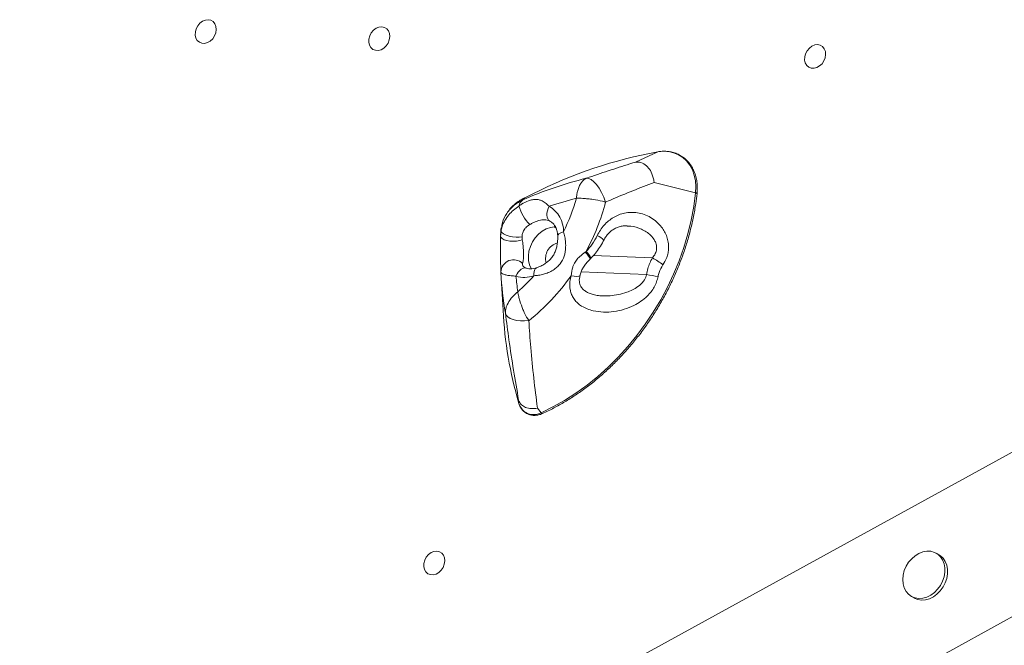
# Model space of a CAD drawing. Units: millimetres. Extents: x -3482 to 6734, y -3187 to 1050.
# Drawn here: x 3935 to 4331, y -2635 to -2384 of the extents above; entities that cross this region are included whole.
import ezdxf

# ---------------------------------------------------------------- set-up
doc = ezdxf.new("R2010")
doc.units = ezdxf.units.MM

msp = doc.modelspace()

# ---------------------------------------------------------------- linework, layer by layer
at = {"color": 7, "linetype": 'Continuous', "lineweight": 15}
for p, q in [((4182.46, -2440.79), (4191.44, -2436.67)), ((4189.98, -2448.91), (4206.66, -2453.1)), ((4138.11, -2455.23), (4138.03, -2455.28)), ((4141.33, -2453.54), (4138.08, -2455.18)), ((4148.37, -2464.62), (4148.1, -2464.48)), ((4128.33, -2470.42), (4128.36, -2470.03)), ((4128.37, -2469.02), (4128.34, -2470.04)), ((4136.96, -2470.72), (4137.04, -2471.92)), ((4162.32, -2476.9), (4162.66, -2476.66)), ((4164.2, -2479.77), (4164.53, -2479.45)), ((4128.45, -2484.81), (4128.48, -2485.24)), ((4128.47, -2485.22), (4129.3, -2500.19)), ((3473.04, -3029.84), (4413.45, -2513.36)), ((4135.56, -2536.27), (4135.67, -2537.61)), ((4143.12, -2539.48), (4144.57, -2541.39)), ((3513.57, -3073.73), (4405.13, -2584.07)), ((4304.4, -2598.38), (4303.33, -2597.77)), ((4293.32, -2615.08), (4294.39, -2615.7))]:
    msp.add_line(p, q, dxfattribs=at)
at = {"color": 8, "linetype": 'Continuous', "lineweight": 15}
for p, q in [((4128.36, -2470.03), (4128.51, -2468.47)), ((4189.28, -2479.23), (4165.55, -2478.26)), ((4186.98, -2485.89), (4160.71, -2484.81))]:
    msp.add_line(p, q, dxfattribs=at)
at = {"color": 7, "linetype": 'Continuous', "lineweight": 15, "flags": 128}
for points in [[(4010.9, -2383.64), (4011.97, -2383.86), (4012.89, -2384.42), (4013.58, -2385.27), (4014, -2386.36), (4014.12, -2387.59), (4013.92, -2388.89), (4013.42, -2390.15), (4012.67, -2391.27), (4011.7, -2392.19), (4010.6, -2392.82), (4009.45, -2393.13), (4008.33, -2393.08), (4007.33, -2392.69), (4006.51, -2391.98), (4005.95, -2391), (4005.68, -2389.83), (4005.72, -2388.55), (4006.07, -2387.26), (4006.71, -2386.06), (4007.58, -2385.03), (4008.62, -2384.25), (4009.75, -2383.77), (4010.9, -2383.64)], [(4080.58, -2386.49), (4081.65, -2386.71), (4082.57, -2387.27), (4083.27, -2388.12), (4083.69, -2389.21), (4083.8, -2390.44), (4083.6, -2391.74), (4083.11, -2393), (4082.35, -2394.13), (4081.38, -2395.04), (4080.29, -2395.67), (4079.13, -2395.98), (4078.02, -2395.93), (4077.01, -2395.54), (4076.2, -2394.83), (4075.64, -2393.85), (4075.37, -2392.68), (4075.41, -2391.4), (4075.76, -2390.11), (4076.39, -2388.91), (4077.26, -2387.88), (4078.3, -2387.1), (4079.44, -2386.62), (4080.58, -2386.49)], [(4255.66, -2393.65), (4256.73, -2393.88), (4257.65, -2394.43), (4258.34, -2395.29), (4258.76, -2396.37), (4258.88, -2397.6), (4258.68, -2398.9), (4258.18, -2400.16), (4257.42, -2401.29), (4256.46, -2402.2), (4255.36, -2402.83), (4254.21, -2403.14), (4253.09, -2403.09), (4252.09, -2402.7), (4251.27, -2401.99), (4250.71, -2401.01), (4250.44, -2399.84), (4250.48, -2398.56), (4250.83, -2397.28), (4251.47, -2396.07), (4252.34, -2395.04), (4253.38, -2394.26), (4254.51, -2393.78), (4255.66, -2393.65)], [(4206.66, -2453.1), (4206.78, -2450.64), (4206.6, -2448.26), (4206.12, -2446), (4205.34, -2443.9), (4204.3, -2442), (4202.99, -2440.33), (4201.46, -2438.93), (4199.72, -2437.83), (4197.81, -2437.04), (4195.77, -2436.58), (4193.63, -2436.45), (4191.44, -2436.67)], [(4162.73, -2447.27), (4163.68, -2447.36), (4164.72, -2447.83), (4165.8, -2448.67), (4166.89, -2449.84), (4167.94, -2451.3), (4168.91, -2453), (4169.77, -2454.87), (4170.49, -2456.85)], [(4144.57, -2541.39), (4149.32, -2539.05), (4154, -2536.41), (4158.58, -2533.48), (4163.04, -2530.26), (4167.37, -2526.77), (4171.55, -2523.02), (4175.56, -2519.03), (4179.39, -2514.82), (4183.03, -2510.39), (4186.45, -2505.76), (4189.65, -2500.97), (4192.62, -2496.01), (4195.33, -2490.92), (4197.79, -2485.7), (4199.98, -2480.39), (4201.9, -2475.01), (4203.53, -2469.56), (4204.87, -2464.08), (4205.92, -2458.59), (4206.66, -2453.1)], [(4148.1, -2464.48), (4147.62, -2464.09), (4147.26, -2463.55), (4147.02, -2462.88), (4146.91, -2462.1), (4146.94, -2461.24), (4147.1, -2460.34), (4147.39, -2459.42), (4147.81, -2458.53)], [(4128.33, -2470.42), (4128.46, -2470.96), (4128.95, -2471.48), (4129.76, -2471.92), (4130.83, -2472.26), (4132.09, -2472.48), (4133.43, -2472.55), (4134.77, -2472.48), (4136, -2472.26), (4137.04, -2471.92)], [(4136.96, -2470.72), (4135.83, -2470.91), (4134.52, -2470.94), (4133.12, -2470.81), (4131.75, -2470.53), (4130.51, -2470.12), (4129.51, -2469.61), (4128.83, -2469.04), (4128.51, -2468.47)], [(4139.65, -2504.42), (4137.94, -2504.55), (4136.29, -2504.52), (4134.73, -2504.33), (4133.33, -2503.99), (4132.15, -2503.51), (4131.22, -2502.9), (4130.57, -2502.2), (4130.23, -2501.42)], [(4135.67, -2537.61), (4136.21, -2538.93), (4136.92, -2540)], [(4102.69, -2596.91), (4103.76, -2597.13), (4104.67, -2597.69), (4105.37, -2598.54), (4105.79, -2599.63), (4105.9, -2600.86), (4105.71, -2602.16), (4105.21, -2603.42), (4104.45, -2604.55), (4103.49, -2605.46), (4102.39, -2606.09), (4101.24, -2606.4), (4100.12, -2606.35), (4099.11, -2605.96), (4098.3, -2605.25), (4097.74, -2604.27), (4097.47, -2603.1), (4097.51, -2601.82), (4097.86, -2600.53), (4098.49, -2599.33), (4099.36, -2598.3), (4100.4, -2597.52), (4101.54, -2597.04), (4102.69, -2596.91)], [(4292.22, -2601.38), (4291.22, -2603), (4290.48, -2604.74), (4290.02, -2606.54), (4289.87, -2608.34), (4290.01, -2610.07), (4290.46, -2611.67), (4291.2, -2613.07), (4292.19, -2614.24), (4293.4, -2615.13), (4294.79, -2615.7), (4296.31, -2615.93), (4297.9, -2615.82), (4299.51, -2615.38), (4301.07, -2614.6), (4302.54, -2613.54), (4303.85, -2612.21), (4304.96, -2610.68), (4305.84, -2608.99), (4306.44, -2607.21), (4306.75, -2605.4), (4306.75, -2603.63), (4306.45, -2601.96), (4305.86, -2600.45), (4304.99, -2599.16), (4303.89, -2598.13), (4302.58, -2597.4), (4301.12, -2596.99), (4299.56, -2596.93), (4297.95, -2597.21), (4296.36, -2597.82), (4294.83, -2598.74), (4293.44, -2599.94), (4292.22, -2601.38)], [(4294.39, -2615.7), (4294.47, -2615.74), (4295.86, -2616.31), (4297.38, -2616.55), (4298.97, -2616.44), (4300.57, -2615.99), (4302.14, -2615.22), (4303.6, -2614.15), (4304.92, -2612.83), (4306.03, -2611.3), (4306.9, -2609.61), (4307.51, -2607.83), (4307.81, -2606.02), (4307.82, -2604.25), (4307.52, -2602.58), (4306.93, -2601.07), (4306.06, -2599.78), (4304.95, -2598.74), (4304.4, -2598.38)]]:
    msp.add_lwpolyline(points, dxfattribs=at)
at = {"color": 8, "linetype": 'Continuous', "lineweight": 15, "flags": 128}
for points in [[(4207.21, -2453.43), (4207.21, -2453.41), (4207.16, -2453.33), (4207.05, -2453.24), (4206.88, -2453.17), (4206.66, -2453.1)], [(4140.68, -2483.59), (4140.62, -2483.5), (4139.93, -2481.96), (4139.55, -2480.24), (4139.48, -2478.4), (4139.72, -2476.51), (4140.28, -2474.63), (4141.12, -2472.83), (4142.22, -2471.17), (4143.55, -2469.72), (4145.04, -2468.52), (4146.66, -2467.61), (4148.33, -2467.04), (4150.01, -2466.81)], [(4151.26, -2470.44), (4151.26, -2470.36), (4151.38, -2469.99), (4151.69, -2469.63), (4152.18, -2469.29), (4152.82, -2468.99), (4153.59, -2468.75)], [(4164.22, -2479.78), (4164.22, -2479.78), (4164.23, -2479.56), (4164.03, -2479.13), (4163.62, -2478.52), (4163.04, -2477.76), (4162.32, -2476.9)], [(4134.48, -2486.56), (4134.91, -2485.69), (4135.42, -2484.92), (4135.99, -2484.26), (4136.61, -2483.76), (4137.25, -2483.42), (4137.89, -2483.26), (4138.5, -2483.29), (4138.67, -2483.34)], [(4141.69, -2486.39), (4141.67, -2485.53), (4141.74, -2484.77), (4141.92, -2484.13), (4142.19, -2483.63), (4142.54, -2483.3), (4142.78, -2483.19)], [(4156.65, -2486.37), (4157.89, -2486.56), (4158.94, -2486.64), (4159.71, -2486.59), (4160.13, -2486.42), (4160.21, -2486.3)], [(4144.57, -2541.39), (4144.72, -2541.55), (4144.86, -2541.67), (4145, -2541.72), (4145.11, -2541.71), (4145.11, -2541.71)]]:
    msp.add_lwpolyline(points, dxfattribs=at)
at = {"color": 7, "linetype": 'Continuous', "lineweight": 15}
for centre, radius, start, end in [((4223.5, -2614.73), 180.92, 100.2091, 117.0131), ((4202.48, -2605.91), 163.55, 104.0669, 113.4983), ((4139.09, -2458.84), 3.43, 122.0021, 172.8878), ((4196.13, -2600.77), 150.22, 104.4025, 108.7655), ((4083.87, -2434.25), 77.79, 333.6734, 344.3207), ((4152.21, -2453.68), 17.2, 195.9571, 224.9568), ((4142.12, -2468.5), 11.48, 358.7849, 60.2961), ((4082.81, -2433.65), 90.69, 331.6908, 345.1821), ((4129.84, -2469.09), 1.47, 154.9615, 177.2892), ((4177.78, -2501.24), 24.82, 50.6572, 62.4144), ((4133.51, -2485.04), 5.06, 44.4755, 178.5897), ((4137.84, -2475.61), 11.45, 252.9778, 289.6937), ((4275.52, -2473.19), 141.66, 185.415, 187.9613), ((4085.86, -2436.54), 74.86, 311.2566, 318.2415), ((4084.59, -2435.55), 88.17, 308.6368, 324.8047), ((4204.66, -2397.32), 90.32, 258.7145, 261.6635), ((4292.44, -2491.68), 163.36, 182.9875, 196.3295)]:
    msp.add_arc(centre, radius, start, end, dxfattribs=at)
at = {"color": 8, "linetype": 'Continuous', "lineweight": 15}
for centre, radius, start, end in [((4164.69, -2476.84), 6.98, 42.691, 69.4698), ((4152.81, -2479.4), 6.42, 105.279, 196.4263), ((4158.67, -2481.39), 6.19, 18.1108, 49.7923), ((4280.55, -2476.88), 152.31, 183.1479, 189.2741), ((4141.63, -2535.82), 6.3, 221.6485, 297.8213)]:
    msp.add_arc(centre, radius, start, end, dxfattribs=at)
at = {"color": 7, "linetype": 'Continuous', "lineweight": 15}
for points, knots in [([(4195.84, -2436.57), (4195.32, -2436.51), (4194.13, -2436.37), (4192.66, -2436.47), (4191.73, -2436.61), (4191.5, -2436.65)], [0, 0, 0, 0, 0.367272, 0.843297, 1, 1, 1, 1]), ([(4207.21, -2453.43), (4207.25, -2453.02), (4207.36, -2451.82), (4207.33, -2449.86), (4207.03, -2447.62), (4206.47, -2445.5), (4205.64, -2443.53), (4204.56, -2441.75), (4203.26, -2440.18), (4201.76, -2438.87), (4200.08, -2437.81), (4198.25, -2437.05), (4196.82, -2436.64), (4195.99, -2436.58), (4195.84, -2436.57)], [0, 0, 0, 0, 0.049943, 0.143614, 0.237321, 0.330929, 0.424356, 0.517517, 0.610345, 0.70283, 0.795034, 0.887094, 0.979137, 1, 1, 1, 1]), ([(4162.73, -2447.27), (4163.47, -2447.01), (4167.18, -2445.74), (4173.8, -2443.55), (4179.57, -2441.71), (4182.46, -2440.79)], [0, 0, 0, 0, 0.111807, 0.55557, 1, 1, 1, 1]), ([(4182.46, -2440.79), (4182.47, -2440.79), (4183.21, -2440.7), (4184.81, -2440.83), (4186.44, -2441.78), (4187.81, -2443.14), (4188.95, -2444.82), (4189.7, -2447.08), (4189.93, -2448.54), (4189.98, -2448.9), (4189.98, -2448.91)], [0, 0, 0, 0, 0.0020215, 0.2108994, 0.4536172, 0.4998471, 0.6975141, 0.9256025, 0.997951, 1, 1, 1, 1]), ([(4162.73, -2447.27), (4162.51, -2447.38), (4161.64, -2447.83), (4160.59, -2449.05), (4159.69, -2450.89), (4159.22, -2452.39), (4158.92, -2453.87), (4158.81, -2454.79), (4158.77, -2455.26), (4158.77, -2455.27)], [0, 0, 0, 0, 0.107697, 0.422563, 0.589113, 0.760755, 0.878602, 0.998193, 1, 1, 1, 1]), ([(4189.98, -2448.91), (4187.13, -2450.02), (4181.43, -2452.26), (4174.9, -2454.96), (4171.23, -2456.53), (4170.49, -2456.85)], [0, 0, 0, 0, 0.443392, 0.887461, 1, 1, 1, 1]), ([(4128.73, -2467.15), (4128.82, -2466.44), (4129.09, -2464.38), (4130.77, -2461.2), (4133.53, -2457.95), (4136.04, -2456.59), (4137.27, -2455.92)], [0, 0, 0, 0, 0.144539, 0.419992, 0.716359, 1, 1, 1, 1]), ([(4137.98, -2455.15), (4137.88, -2455.19), (4137.35, -2455.43), (4136.29, -2456.04), (4134.85, -2456.98), (4133.44, -2458.15), (4132.48, -2459.02), (4132.04, -2459.59), (4132.02, -2459.61)], [0, 0, 0, 0, 0.0589002, 0.3203885, 0.5587751, 0.780496, 0.9908578, 1, 1, 1, 1]), ([(4135.68, -2458.41), (4136.03, -2458.17), (4137.27, -2457.34), (4139.23, -2456.4), (4141.21, -2455.85), (4142.74, -2455.73), (4143.83, -2455.91), (4144.99, -2456.32), (4146.23, -2457), (4147.27, -2458.02), (4147.81, -2458.53)], [0, 0, 0, 0, 0.073562, 0.257252, 0.381435, 0.503639, 0.630338, 0.675885, 0.834904, 1, 1, 1, 1]), ([(4145.11, -2541.71), (4145.9, -2541.34), (4148.19, -2540.27), (4151.93, -2538.3), (4156.28, -2535.71), (4160.55, -2532.86), (4164.71, -2529.77), (4168.74, -2526.44), (4172.64, -2522.88), (4176.39, -2519.12), (4179.99, -2515.15), (4183.4, -2511), (4186.64, -2506.68), (4189.67, -2502.2), (4192.51, -2497.58), (4195.12, -2492.83), (4197.51, -2487.97), (4199.67, -2483.02), (4201.59, -2477.99), (4203.26, -2472.91), (4204.68, -2467.78), (4205.83, -2462.63), (4206.68, -2457.84), (4207.05, -2454.78), (4207.21, -2453.43)], [0, 0, 0, 0, 0.024771, 0.071677, 0.118589, 0.165506, 0.212425, 0.259347, 0.30627, 0.353194, 0.400118, 0.447043, 0.493968, 0.540894, 0.587819, 0.634746, 0.681672, 0.7286, 0.775528, 0.822456, 0.869386, 0.916316, 0.963247, 1, 1, 1, 1]), ([(4170.49, -2456.85), (4170.08, -2456.74), (4168.51, -2456.32), (4166.06, -2455.86), (4163.39, -2455.51), (4161.1, -2455.31), (4159.58, -2455.27), (4158.77, -2455.27), (4158.77, -2455.27)], [0, 0, 0, 0, 0.109294, 0.422799, 0.592846, 0.762898, 0.998193, 1, 1, 1, 1]), ([(4128.51, -2468.47), (4128.63, -2467.87), (4128.93, -2466.43), (4129.95, -2464.19), (4131.51, -2461.96), (4133.43, -2459.99), (4134.92, -2458.94), (4135.68, -2458.41)], [0, 0, 0, 0, 0.15202, 0.365384, 0.587155, 0.790897, 1, 1, 1, 1]), ([(4167.14, -2470.3), (4167.54, -2469.54), (4168.34, -2468.03), (4169.89, -2466.05), (4171.65, -2464.35), (4173.62, -2462.94), (4175.8, -2461.87), (4178.19, -2461.15), (4180.72, -2460.87), (4183.37, -2461.05), (4186.03, -2461.74), (4188.62, -2462.94), (4191, -2464.66), (4192.88, -2466.64), (4194.24, -2468.71), (4195.16, -2470.75), (4195.72, -2472.95), (4195.88, -2475.15), (4195.64, -2477.23), (4195, -2479.59), (4194.09, -2481.09), (4193.52, -2482.04)], [0, 0, 0, 0, 0.0517693, 0.1035545, 0.1543957, 0.2052419, 0.2588423, 0.3124467, 0.3696506, 0.4268589, 0.4876182, 0.5483671, 0.6103192, 0.6722148, 0.7170175, 0.7617905, 0.8076257, 0.8534366, 0.8933318, 0.9332368, 1, 1, 1, 1]), ([(4128.59, -2467.12), (4128.58, -2467.16), (4128.43, -2467.79), (4128.41, -2468.43), (4128.39, -2469.02)], [0, 0, 0, 0, 0.074358, 1, 1, 1, 1]), ([(4140.04, -2465.84), (4139.46, -2466.23), (4138.72, -2466.72), (4137.77, -2467.87), (4137.28, -2468.81), (4137, -2469.91), (4136.97, -2470.43), (4136.96, -2470.72)], [0, 0, 0, 0, 0.333662, 0.41668, 0.723414, 0.846107, 1, 1, 1, 1]), ([(4148.1, -2464.48), (4147.74, -2464.32), (4147.03, -2464), (4145.64, -2463.82), (4143.98, -2464.1), (4142.12, -2464.81), (4140.84, -2465.4), (4140.28, -2465.71), (4140.04, -2465.84)], [0, 0, 0, 0, 0.144302, 0.289056, 0.587311, 0.818601, 0.922134, 1, 1, 1, 1]), ([(4148.37, -2464.63), (4148.43, -2464.67), (4148.85, -2464.9), (4149.48, -2465.45), (4150.2, -2466.39), (4150.75, -2467.51), (4151.11, -2468.81), (4151.24, -2469.84), (4151.26, -2470.38), (4151.26, -2470.44)], [0, 0, 0, 0, 0.041714, 0.266761, 0.452464, 0.627955, 0.814582, 0.981368, 1, 1, 1, 1]), ([(4150.01, -2466.81), (4150.01, -2466.81), (4150.06, -2466.71), (4150.1, -2466.62), (4150.14, -2466.54)], [0, 0, 0, 0, 0.012268, 1, 1, 1, 1]), ([(4169.84, -2472.1), (4169.85, -2472.07), (4170.06, -2471.54), (4170.67, -2470.62), (4171.63, -2469.38), (4172.8, -2468.32), (4174.11, -2467.45), (4175.58, -2466.79), (4177.17, -2466.42), (4178.37, -2466.28), (4179.03, -2466.35), (4179.11, -2466.36)], [0, 0, 0, 0, 0.008239, 0.12938, 0.2553, 0.385382, 0.523169, 0.666214, 0.818923, 0.977939, 1, 1, 1, 1]), ([(4128.45, -2484.91), (4128.43, -2484.33), (4128.39, -2483.46), (4128.34, -2481.66), (4128.31, -2479.68), (4128.29, -2476.99), (4128.3, -2473.62), (4128.32, -2471.54), (4128.33, -2470.42)], [0, 0, 0, 0, 0.214672, 0.324232, 0.433639, 0.626393, 0.797613, 1, 1, 1, 1]), ([(4153.59, -2468.75), (4153.77, -2469.41), (4154.14, -2470.77), (4154.4, -2472.6), (4154.51, -2474.92), (4154.31, -2477.08), (4153.39, -2479.92), (4152.09, -2481.95), (4150.21, -2483.64), (4148.48, -2484.73), (4146.85, -2485.41), (4145.21, -2485.91), (4143.57, -2486.25), (4142.33, -2486.34), (4141.69, -2486.39)], [0, 0, 0, 0, 0.088214, 0.178973, 0.218847, 0.359778, 0.422211, 0.559514, 0.627926, 0.710214, 0.795266, 0.834105, 0.916046, 1, 1, 1, 1]), ([(4151.25, -2470.44), (4151.26, -2470.51), (4151.29, -2471.07), (4151.25, -2472.25), (4151.08, -2473.93), (4150.69, -2475.62), (4150.08, -2477.24), (4149.22, -2478.72), (4148.12, -2480.04), (4146.77, -2481.19), (4145.24, -2482.15), (4143.86, -2482.81), (4143.06, -2483.08), (4142.77, -2483.17)], [0, 0, 0, 0, 0.01286, 0.114105, 0.213087, 0.315166, 0.415171, 0.511711, 0.611218, 0.714217, 0.823865, 0.936378, 1, 1, 1, 1]), ([(4162.66, -2476.66), (4163.53, -2475.71), (4165.28, -2473.78), (4166.52, -2471.47), (4167.14, -2470.3)], [0, 0, 0, 0, 0.493465, 1, 1, 1, 1]), ([(4137.04, -2471.92), (4137.14, -2472.71), (4137.33, -2474.12), (4137.49, -2476.27), (4137.54, -2477.72), (4137.53, -2478.99), (4137.48, -2479.81), (4137.34, -2480.84), (4137.22, -2481.2), (4137.12, -2481.49)], [0, 0, 0, 0, 0.215465, 0.382785, 0.506467, 0.561561, 0.721713, 0.772079, 1, 1, 1, 1]), ([(4164.49, -2479.41), (4165.16, -2478.72), (4166.46, -2477.37), (4168.13, -2475.06), (4169.25, -2473.3), (4169.71, -2472.24), (4169.78, -2472.08)], [0, 0, 0, 0, 0.31715, 0.618901, 0.941817, 1, 1, 1, 1]), ([(4156.65, -2486.37), (4156.78, -2485.2), (4156.96, -2483.65), (4157.82, -2481.58), (4158.72, -2480.13), (4160.25, -2478.41), (4161.55, -2477.46), (4162.32, -2476.9)], [0, 0, 0, 0, 0.309635, 0.408999, 0.579782, 0.750862, 1, 1, 1, 1]), ([(4186.98, -2485.89), (4187.12, -2485.1), (4187.39, -2483.54), (4188.17, -2481.28), (4188.91, -2479.92), (4189.28, -2479.23)], [0, 0, 0, 0, 0.335554, 0.663483, 1, 1, 1, 1]), ([(4138.72, -2483.34), (4138.58, -2483.3), (4138.24, -2483.19), (4138, -2483.06), (4137.97, -2483.04), (4137.96, -2483.04)], [0, 0, 0, 0, 0.341211, 0.860009, 1, 1, 1, 1]), ([(4142.77, -2483.19), (4142.56, -2483.26), (4141.91, -2483.46), (4140.86, -2483.62), (4139.69, -2483.61), (4139.03, -2483.43), (4138.7, -2483.34)], [0, 0, 0, 0, 0.133262, 0.419294, 0.711165, 1, 1, 1, 1]), ([(4160.23, -2486.3), (4160.28, -2486.09), (4160.45, -2485.33), (4160.96, -2484.05), (4161.82, -2482.5), (4162.93, -2481.07), (4163.8, -2480.22), (4164.23, -2479.79)], [0, 0, 0, 0, 0.086996, 0.31225, 0.527669, 0.766121, 1, 1, 1, 1]), ([(4193.52, -2482.04), (4192.93, -2483.01), (4192.06, -2484.46), (4191.69, -2486.13), (4191.56, -2486.68)], [0, 0, 0, 0, 0.667386, 1, 1, 1, 1]), ([(4134.48, -2486.56), (4133.8, -2486.51), (4132.41, -2486.42), (4130.73, -2486.17), (4129.43, -2485.82), (4128.62, -2485.37), (4128.51, -2485.06), (4128.45, -2484.91)], [0, 0, 0, 0, 0.184618, 0.376934, 0.586261, 0.803838, 1, 1, 1, 1]), ([(4191.56, -2486.68), (4191.39, -2487.42), (4191.04, -2488.91), (4190.05, -2490.98), (4188.78, -2492.87), (4187.03, -2494.82), (4184.75, -2496.7), (4181.63, -2498.54), (4177.97, -2499.97), (4173.84, -2500.87), (4169.65, -2501.09), (4166.04, -2500.65), (4163.1, -2499.75), (4160.99, -2498.71), (4159.26, -2497.43), (4157.94, -2496.01), (4156.97, -2494.38), (4156.52, -2493.12), (4156.09, -2491.25), (4156, -2489.13), (4156.47, -2487.14), (4156.65, -2486.37)], [0, 0, 0, 0, 0.043069, 0.086171, 0.128926, 0.171713, 0.234087, 0.296536, 0.377444, 0.458395, 0.539305, 0.62009, 0.670507, 0.720847, 0.760801, 0.800708, 0.838491, 0.876271, 0.882095, 0.954332, 1, 1, 1, 1]), ([(4169.16, -2494.43), (4168.84, -2494.43), (4167.76, -2494.42), (4166.1, -2494.12), (4164.3, -2493.6), (4162.84, -2492.92), (4161.67, -2492.11), (4160.82, -2491.22), (4160.28, -2490.28), (4159.98, -2489.28), (4159.91, -2488.12), (4159.99, -2487.1), (4160.18, -2486.48), (4160.23, -2486.3)], [0, 0, 0, 0, 0.060078, 0.206646, 0.325483, 0.431392, 0.535764, 0.630625, 0.717471, 0.797353, 0.877373, 0.966136, 1, 1, 1, 1]), ([(4135.22, -2492.81), (4135.21, -2492.81), (4134.71, -2493.24), (4133.77, -2494.1), (4132.22, -2495.83), (4131.12, -2497.56), (4130.3, -2499.6), (4130.26, -2500.69), (4130.23, -2501.42)], [0, 0, 0, 0, 0.001745, 0.158616, 0.312063, 0.596239, 0.730058, 1, 1, 1, 1]), ([(4139.65, -2504.42), (4139.07, -2503.47), (4138.22, -2502.07), (4137.03, -2499.37), (4136.2, -2497.05), (4135.65, -2494.96), (4135.38, -2493.73), (4135.27, -2493.12), (4135.22, -2492.82), (4135.22, -2492.81)], [0, 0, 0, 0, 0.276582, 0.403871, 0.688015, 0.841371, 0.919596, 0.998259, 1, 1, 1, 1]), ([(4135.56, -2536.27), (4134.88, -2532.32), (4133.51, -2524.4), (4131.71, -2512.81), (4130.7, -2505.01), (4130.23, -2501.42)], [0, 0, 0, 0, 0.350669, 0.701801, 1, 1, 1, 1]), ([(4139.65, -2504.42), (4139.89, -2508.05), (4140.43, -2515.91), (4141.61, -2527.58), (4142.61, -2535.51), (4143.12, -2539.48)], [0, 0, 0, 0, 0.299726, 0.649549, 1, 1, 1, 1]), ([(4143.12, -2539.48), (4143.11, -2539.48), (4142.3, -2539.67), (4140.58, -2539.85), (4138.36, -2539.39), (4136.54, -2538.19), (4135.81, -2537.01), (4135.57, -2536.28), (4135.56, -2536.27)], [0, 0, 0, 0, 0.002657, 0.234059, 0.50001, 0.721751, 0.997362, 1, 1, 1, 1]), ([(4135.68, -2537.66), (4135.77, -2537.92), (4136.02, -2538.67), (4136.45, -2539.53), (4136.9, -2540.01), (4137.02, -2540.14)], [0, 0, 0, 0, 0.2870119, 0.8067445, 1, 1, 1, 1]), ([(4137.02, -2540.14), (4137.21, -2540.38), (4137.7, -2540.98), (4138.73, -2541.68), (4140.01, -2542.23), (4141.41, -2542.47), (4142.87, -2542.42), (4144.11, -2542.13), (4144.85, -2541.82), (4145.11, -2541.71)], [0, 0, 0, 0, 0.102631, 0.26489, 0.425957, 0.586681, 0.748008, 0.91064, 1, 1, 1, 1])]:
    msp.add_open_spline(points, degree=3, knots=knots, dxfattribs=at)
at = {"color": 8, "linetype": 'Continuous', "lineweight": 15}
for points, knots in [([(4138.03, -2455.28), (4137.75, -2455.43), (4137.41, -2455.6), (4137.29, -2455.87), (4137.27, -2455.92)], [0, 0, 0, 0, 0.8098821, 1, 1, 1, 1]), ([(4150.6, -2467.3), (4150.56, -2467.26), (4150.38, -2467.05), (4150.17, -2466.91), (4150.01, -2466.81)], [0, 0, 0, 0, 0.219684, 1, 1, 1, 1]), ([(4189.28, -2479.23), (4189.72, -2478.68), (4190.56, -2477.63), (4190.96, -2476.14), (4191.02, -2474.68), (4190.81, -2473.57), (4190.04, -2471.81), (4188.78, -2470.23), (4186.84, -2468.71), (4184.24, -2467.33), (4181.59, -2466.41), (4179.62, -2466.46), (4179.12, -2466.47)], [0, 0, 0, 0, 0.101322, 0.193873, 0.216884, 0.313429, 0.352545, 0.495376, 0.6005, 0.708947, 0.92566, 1, 1, 1, 1]), ([(4137.12, -2481.49), (4137.08, -2481.64), (4137.01, -2481.92), (4137.19, -2482.38), (4137.48, -2482.76), (4137.88, -2482.97), (4138, -2483.03)], [0, 0, 0, 0, 0.289872, 0.583629, 0.876627, 1, 1, 1, 1]), ([(4169.16, -2494.45), (4170.2, -2494.46), (4172.37, -2494.5), (4175.68, -2494.02), (4178.7, -2493.21), (4181.31, -2492.12), (4183.66, -2490.72), (4185.67, -2488.86), (4186.69, -2487.04), (4186.93, -2486.08), (4186.98, -2485.89)], [0, 0, 0, 0, 0.14723, 0.308199, 0.471957, 0.589354, 0.709008, 0.859169, 0.971885, 1, 1, 1, 1])]:
    msp.add_open_spline(points, degree=3, knots=knots, dxfattribs=at)

doc.saveas('drawing.dxf')
